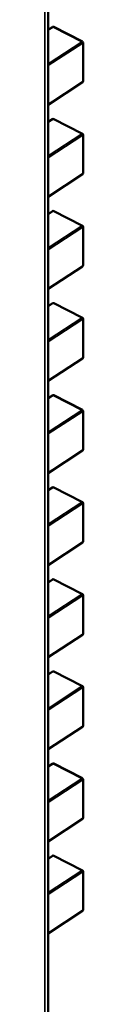
# Model space of a CAD drawing. Units: inches. Extents: x 4 to 172, y 2 to 134.
# Drawn here: x 23 to 23, y 95 to 95 of the extents above; entities that cross this region are included whole.
import ezdxf

# ---------------------------------------------------------------- set-up
doc = ezdxf.new("R2010")
doc.units = ezdxf.units.IN
doc.header["$LTSCALE"] = 8
doc.header["$MEASUREMENT"] = 0
doc.layers.add('Visible (ANSI)', color=7, linetype='Continuous', lineweight=50)
doc.layers.add('Visible Narrow (ANSI)', color=7, linetype='Continuous', lineweight=35)

msp = doc.modelspace()

# ---------------------------------------------------------------- linework, layer by layer
at = {"layer": 'Visible (ANSI)'}
for p, q in [((23.28572, 95.47249), (23.28571, 94.62541)), ((23.28727, 95.03005), (23.28572, 95.02904)), ((23.29769, 95.02495), (23.28766, 95.03007)), ((23.2979, 95.0246), (23.2979, 95.0111)), ((23.28572, 95.00293), (23.29773, 95.01077)), ((23.28727, 94.9979), (23.28572, 94.99689)), ((23.29769, 94.9928), (23.28766, 94.99792)), ((23.2979, 94.99245), (23.2979, 94.97895)), ((23.28572, 94.97079), (23.29773, 94.97862)), ((23.28727, 94.96576), (23.28572, 94.96474)), ((23.29769, 94.96066), (23.28766, 94.96578)), ((23.2979, 94.96031), (23.2979, 94.94681)), ((23.28572, 94.93864), (23.29773, 94.94648)), ((23.28727, 94.93361), (23.28572, 94.9326)), ((23.29769, 94.92851), (23.28766, 94.93363)), ((23.2979, 94.92816), (23.2979, 94.91466)), ((23.28572, 94.90649), (23.29772, 94.91433)), ((23.28727, 94.90147), (23.28572, 94.90045)), ((23.29769, 94.89637), (23.28766, 94.90149)), ((23.2979, 94.89602), (23.2979, 94.88251)), ((23.28572, 94.87435), (23.29772, 94.88219)), ((23.28727, 94.86932), (23.28572, 94.86831)), ((23.29769, 94.86422), (23.28766, 94.86934)), ((23.2979, 94.86387), (23.2979, 94.85037)), ((23.28572, 94.8422), (23.29772, 94.85004)), ((23.28727, 94.83718), (23.28572, 94.83616)), ((23.29769, 94.83208), (23.28766, 94.8372)), ((23.2979, 94.83172), (23.2979, 94.81822)), ((23.28571, 94.81006), (23.29772, 94.81789)), ((23.28727, 94.80503), (23.28571, 94.80402)), ((23.29769, 94.79993), (23.28766, 94.80505)), ((23.2979, 94.79958), (23.2979, 94.78608)), ((23.28571, 94.77791), (23.29772, 94.78575)), ((23.28727, 94.77288), (23.28571, 94.77187)), ((23.29769, 94.76778), (23.28766, 94.77291)), ((23.2979, 94.76743), (23.2979, 94.75393)), ((23.28571, 94.74577), (23.29772, 94.7536)), ((23.28727, 94.74074), (23.28571, 94.73972)), ((23.29769, 94.73564), (23.28766, 94.74076)), ((23.2979, 94.73529), (23.2979, 94.72179)), ((23.28571, 94.71362), (23.29772, 94.72146))]:
    msp.add_line(p, q, dxfattribs=at)
for centre, start, end in [((23.28748, 95.02972), 62.9422, 123.1272), ((23.29751, 95.0246), 359.9997, 62.9422), ((23.29751, 95.0111), 303.1272, 359.9997), ((23.28748, 94.99757), 62.9422, 123.1272), ((23.29751, 94.99245), 359.9997, 62.9422), ((23.29751, 94.97895), 303.1272, 359.9997), ((23.28748, 94.96543), 62.9422, 123.1272), ((23.29751, 94.96031), 359.9997, 62.9422), ((23.29751, 94.94681), 303.1272, 359.9997), ((23.28748, 94.93328), 62.9422, 123.1272), ((23.29751, 94.92816), 359.9997, 62.9422), ((23.29751, 94.91466), 303.1272, 359.9997), ((23.28748, 94.90114), 62.9422, 123.1272), ((23.29751, 94.89602), 359.9997, 62.9422), ((23.29751, 94.88251), 303.1272, 359.9997), ((23.28748, 94.86899), 62.9422, 123.1272), ((23.29751, 94.86387), 359.9997, 62.9422), ((23.29751, 94.85037), 303.1272, 359.9997), ((23.28748, 94.83685), 62.9422, 123.1272), ((23.29751, 94.83172), 359.9997, 62.9422), ((23.29751, 94.81822), 303.1272, 359.9997), ((23.28748, 94.8047), 62.9422, 123.1272), ((23.29751, 94.79958), 359.9997, 62.9422), ((23.29751, 94.78608), 303.1272, 359.9997), ((23.28748, 94.77255), 62.9422, 123.1272), ((23.29751, 94.76743), 359.9997, 62.9422), ((23.29751, 94.75393), 303.1272, 359.9997), ((23.28748, 94.74041), 62.9422, 123.1272), ((23.29751, 94.73529), 359.9997, 62.9422), ((23.29751, 94.72179), 303.1272, 359.9997)]:
    msp.add_arc(centre, 0.000394, start, end, dxfattribs=at)
at = {"layer": 'Visible Narrow (ANSI)'}
for p, q in [((23.28456, 94.6238), (23.28457, 95.47088)), ((23.28748, 95.03004), (23.28572, 95.02889)), ((23.29751, 95.02492), (23.28748, 95.03004)), ((23.28572, 95.01722), (23.29751, 95.02492)), ((23.2978, 95.02445), (23.28572, 95.01656)), ((23.2978, 95.01095), (23.2978, 95.02445)), ((23.28572, 95.00306), (23.2978, 95.01095)), ((23.28748, 94.9979), (23.28572, 94.99674)), ((23.29751, 94.99277), (23.28748, 94.9979)), ((23.28572, 94.98508), (23.29751, 94.99277)), ((23.2978, 94.9923), (23.28572, 94.98441)), ((23.2978, 94.9788), (23.2978, 94.9923)), ((23.28572, 94.97091), (23.2978, 94.9788)), ((23.28748, 94.96575), (23.28572, 94.9646)), ((23.29751, 94.96063), (23.28748, 94.96575)), ((23.28572, 94.95293), (23.29751, 94.96063)), ((23.2978, 94.96016), (23.28572, 94.95227)), ((23.2978, 94.94666), (23.2978, 94.96016)), ((23.28572, 94.93877), (23.2978, 94.94666)), ((23.28748, 94.9336), (23.28572, 94.93245)), ((23.29751, 94.92848), (23.28748, 94.9336)), ((23.28572, 94.92079), (23.29751, 94.92848)), ((23.2978, 94.92801), (23.28572, 94.92012)), ((23.2978, 94.91451), (23.2978, 94.92801)), ((23.28572, 94.90662), (23.2978, 94.91451)), ((23.28748, 94.90146), (23.28572, 94.9003)), ((23.29751, 94.89634), (23.28748, 94.90146)), ((23.28572, 94.88864), (23.29751, 94.89634)), ((23.2978, 94.89587), (23.28572, 94.88798)), ((23.2978, 94.88236), (23.2978, 94.89587)), ((23.28572, 94.87448), (23.2978, 94.88236)), ((23.28748, 94.86931), (23.28572, 94.86816)), ((23.29751, 94.86419), (23.28748, 94.86931)), ((23.28572, 94.8565), (23.29751, 94.86419)), ((23.2978, 94.86372), (23.28572, 94.85583)), ((23.2978, 94.85022), (23.2978, 94.86372)), ((23.28572, 94.84233), (23.2978, 94.85022)), ((23.28748, 94.83717), (23.28572, 94.83601)), ((23.29751, 94.83205), (23.28748, 94.83717)), ((23.28572, 94.82435), (23.29751, 94.83205)), ((23.2978, 94.83157), (23.28572, 94.82369)), ((23.2978, 94.81807), (23.2978, 94.83157)), ((23.28571, 94.81018), (23.2978, 94.81807)), ((23.28748, 94.80502), (23.28571, 94.80387)), ((23.29751, 94.7999), (23.28748, 94.80502)), ((23.28571, 94.7922), (23.29751, 94.7999)), ((23.2978, 94.79943), (23.28571, 94.79154)), ((23.2978, 94.78593), (23.2978, 94.79943)), ((23.28571, 94.77804), (23.2978, 94.78593)), ((23.28748, 94.77288), (23.28571, 94.77172)), ((23.29751, 94.76775), (23.28748, 94.77288)), ((23.28571, 94.76006), (23.29751, 94.76775)), ((23.2978, 94.76728), (23.28571, 94.75939)), ((23.2978, 94.75378), (23.2978, 94.76728)), ((23.28571, 94.74589), (23.2978, 94.75378)), ((23.28748, 94.74073), (23.28571, 94.73958)), ((23.29751, 94.73561), (23.28748, 94.74073)), ((23.28571, 94.72791), (23.29751, 94.73561)), ((23.2978, 94.73514), (23.28571, 94.72725)), ((23.2978, 94.72164), (23.2978, 94.73514)), ((23.28571, 94.71375), (23.2978, 94.72164))]:
    msp.add_line(p, q, dxfattribs=at)
for points, weights in [([(23.28748, 95.03004), (23.28736, 95.03011), (23.28727, 95.03005)], [1, 0.847813921162, 0.85377832929]), ([(23.28766, 95.03007), (23.28759, 95.03011), (23.28748, 95.03004)], [0.853729655638, 0.85863408131, 1]), ([(23.29751, 95.02492), (23.29761, 95.02499), (23.29769, 95.02495)], [1, 0.858634116992, 0.853729658114]), ([(23.2978, 95.02445), (23.2978, 95.02477), (23.29751, 95.02492)], [1, 0.707106781187, 1]), ([(23.2979, 95.0246), (23.2979, 95.02451), (23.2978, 95.02445)], [0.854350232117, 0.864355924525, 1]), ([(23.2978, 95.01095), (23.2979, 95.01101), (23.2979, 95.0111)], [1, 0.864355924475, 0.85435023211]), ([(23.29773, 95.01077), (23.2978, 95.01082), (23.2978, 95.01095)], [0.85377832929, 0.859292860034, 1]), ([(23.28748, 94.9979), (23.28736, 94.99796), (23.28727, 94.9979)], [1, 0.847813921162, 0.85377832929]), ([(23.28766, 94.99792), (23.28759, 94.99796), (23.28748, 94.9979)], [0.853729655638, 0.85863408131, 1]), ([(23.29751, 94.99277), (23.29761, 94.99284), (23.29769, 94.9928)], [1, 0.858634116991, 0.853729658114]), ([(23.2978, 94.9923), (23.2978, 94.99262), (23.29751, 94.99277)], [1, 0.707106781187, 1]), ([(23.2979, 94.99245), (23.2979, 94.99237), (23.2978, 94.9923)], [0.854350232117, 0.864355924524, 1]), ([(23.29773, 94.97862), (23.2978, 94.97867), (23.2978, 94.9788)], [0.85377832929, 0.859292860033, 1]), ([(23.2978, 94.9788), (23.2979, 94.97887), (23.2979, 94.97895)], [1, 0.864355924474, 0.854350232109]), ([(23.28748, 94.96575), (23.28736, 94.96581), (23.28727, 94.96576)], [1, 0.847813921162, 0.85377832929]), ([(23.28766, 94.96578), (23.28759, 94.96582), (23.28748, 94.96575)], [0.853729655638, 0.85863408131, 1]), ([(23.29751, 94.96063), (23.29761, 94.9607), (23.29769, 94.96066)], [1, 0.858634116991, 0.853729658114]), ([(23.2978, 94.96016), (23.2978, 94.96048), (23.29751, 94.96063)], [1, 0.707106781187, 1]), ([(23.2979, 94.96031), (23.2979, 94.96022), (23.2978, 94.96016)], [0.854350232117, 0.864355924525, 1]), ([(23.29773, 94.94648), (23.2978, 94.94653), (23.2978, 94.94666)], [0.85377832929, 0.859292860034, 1]), ([(23.2978, 94.94666), (23.2979, 94.94672), (23.2979, 94.94681)], [1, 0.864355924475, 0.85435023211]), ([(23.28748, 94.9336), (23.28736, 94.93367), (23.28727, 94.93361)], [1, 0.847813921162, 0.85377832929]), ([(23.28766, 94.93363), (23.28759, 94.93367), (23.28748, 94.9336)], [0.853729655638, 0.85863408131, 1]), ([(23.29751, 94.92848), (23.29761, 94.92855), (23.29769, 94.92851)], [1, 0.858634116991, 0.853729658114]), ([(23.2978, 94.92801), (23.2978, 94.92833), (23.29751, 94.92848)], [1, 0.707106781187, 1]), ([(23.2979, 94.92816), (23.2979, 94.92808), (23.2978, 94.92801)], [0.854350232117, 0.864355924525, 1]), ([(23.29772, 94.91433), (23.2978, 94.91438), (23.2978, 94.91451)], [0.85377832929, 0.859292860034, 1]), ([(23.2978, 94.91451), (23.2979, 94.91457), (23.2979, 94.91466)], [1, 0.864355924474, 0.854350232109]), ([(23.28748, 94.90146), (23.28736, 94.90152), (23.28727, 94.90147)], [1, 0.84781392116, 0.85377832929]), ([(23.28766, 94.90149), (23.28759, 94.90153), (23.28748, 94.90146)], [0.853729655638, 0.85863408131, 1]), ([(23.29751, 94.89634), (23.29761, 94.89641), (23.29769, 94.89637)], [1, 0.858634116991, 0.853729658114]), ([(23.2978, 94.89587), (23.2978, 94.89619), (23.29751, 94.89634)], [1, 0.707106781187, 1]), ([(23.2979, 94.89602), (23.2979, 94.89593), (23.2978, 94.89587)], [0.854350232117, 0.864355924525, 1]), ([(23.29772, 94.88219), (23.2978, 94.88224), (23.2978, 94.88236)], [0.85377832929, 0.859292860034, 1]), ([(23.2978, 94.88236), (23.2979, 94.88243), (23.2979, 94.88251)], [1, 0.864355924475, 0.854350232109]), ([(23.28748, 94.86931), (23.28736, 94.86938), (23.28727, 94.86932)], [1, 0.847813921162, 0.85377832929]), ([(23.28766, 94.86934), (23.28759, 94.86938), (23.28748, 94.86931)], [0.853729655638, 0.85863408131, 1]), ([(23.29751, 94.86419), (23.29761, 94.86426), (23.29769, 94.86422)], [1, 0.858634116992, 0.853729658114]), ([(23.2978, 94.86372), (23.2978, 94.86404), (23.29751, 94.86419)], [1, 0.707106781187, 1]), ([(23.2979, 94.86387), (23.2979, 94.86378), (23.2978, 94.86372)], [0.854350232117, 0.864355924525, 1]), ([(23.29772, 94.85004), (23.2978, 94.85009), (23.2978, 94.85022)], [0.85377832929, 0.859292860034, 1]), ([(23.2978, 94.85022), (23.2979, 94.85028), (23.2979, 94.85037)], [1, 0.864355924475, 0.85435023211]), ([(23.28748, 94.83717), (23.28736, 94.83723), (23.28727, 94.83718)], [1, 0.847813921161, 0.85377832929]), ([(23.28766, 94.8372), (23.28759, 94.83723), (23.28748, 94.83717)], [0.853729655638, 0.85863408131, 1]), ([(23.29751, 94.83205), (23.29761, 94.83211), (23.29769, 94.83208)], [1, 0.858634116991, 0.853729658114]), ([(23.2978, 94.83157), (23.2978, 94.8319), (23.29751, 94.83205)], [1, 0.707106781187, 1]), ([(23.2979, 94.83172), (23.2979, 94.83164), (23.2978, 94.83157)], [0.854350232117, 0.864355924525, 1]), ([(23.29772, 94.81789), (23.2978, 94.81795), (23.2978, 94.81807)], [0.85377832929, 0.859292860034, 1]), ([(23.2978, 94.81807), (23.2979, 94.81814), (23.2979, 94.81822)], [1, 0.864355924474, 0.854350232109]), ([(23.28748, 94.80502), (23.28736, 94.80509), (23.28727, 94.80503)], [1, 0.847813921161, 0.85377832929]), ([(23.28766, 94.80505), (23.28759, 94.80509), (23.28748, 94.80502)], [0.853729655638, 0.858634081309, 1]), ([(23.29751, 94.7999), (23.29761, 94.79997), (23.29769, 94.79993)], [1, 0.858634116991, 0.853729658114]), ([(23.2978, 94.79943), (23.2978, 94.79975), (23.29751, 94.7999)], [1, 0.707106781187, 1]), ([(23.2979, 94.79958), (23.2979, 94.79949), (23.2978, 94.79943)], [0.854350232117, 0.864355924525, 1]), ([(23.29772, 94.78575), (23.2978, 94.7858), (23.2978, 94.78593)], [0.85377832929, 0.859292860034, 1]), ([(23.2978, 94.78593), (23.2979, 94.78599), (23.2979, 94.78608)], [1, 0.864355924475, 0.85435023211]), ([(23.28748, 94.77288), (23.28736, 94.77294), (23.28727, 94.77288)], [1, 0.847813921162, 0.85377832929]), ([(23.28766, 94.77291), (23.28759, 94.77294), (23.28748, 94.77288)], [0.853729655638, 0.85863408131, 1]), ([(23.29751, 94.76775), (23.29761, 94.76782), (23.29769, 94.76778)], [1, 0.858634116992, 0.853729658114]), ([(23.2978, 94.76728), (23.2978, 94.7676), (23.29751, 94.76775)], [1, 0.707106781187, 1]), ([(23.2979, 94.76743), (23.2979, 94.76735), (23.2978, 94.76728)], [0.854350232117, 0.864355924525, 1]), ([(23.29772, 94.7536), (23.2978, 94.75365), (23.2978, 94.75378)], [0.85377832929, 0.859292860034, 1]), ([(23.2978, 94.75378), (23.2979, 94.75385), (23.2979, 94.75393)], [1, 0.864355924475, 0.854350232109]), ([(23.28748, 94.74073), (23.28736, 94.7408), (23.28727, 94.74074)], [1, 0.847813921161, 0.85377832929]), ([(23.28766, 94.74076), (23.28759, 94.7408), (23.28748, 94.74073)], [0.853729655638, 0.85863408131, 1]), ([(23.29751, 94.73561), (23.29761, 94.73568), (23.29769, 94.73564)], [1, 0.858634116991, 0.853729658114]), ([(23.2978, 94.73514), (23.2978, 94.73546), (23.29751, 94.73561)], [1, 0.707106781187, 1]), ([(23.2979, 94.73529), (23.2979, 94.7352), (23.2978, 94.73514)], [0.854350232117, 0.864355924525, 1]), ([(23.29772, 94.72146), (23.2978, 94.72151), (23.2978, 94.72164)], [0.85377832929, 0.859292860034, 1]), ([(23.2978, 94.72164), (23.2979, 94.7217), (23.2979, 94.72179)], [1, 0.864355924475, 0.854350232109])]:
    msp.add_rational_spline(points, weights, degree=2, dxfattribs=at)

doc.saveas('drawing.dxf')
